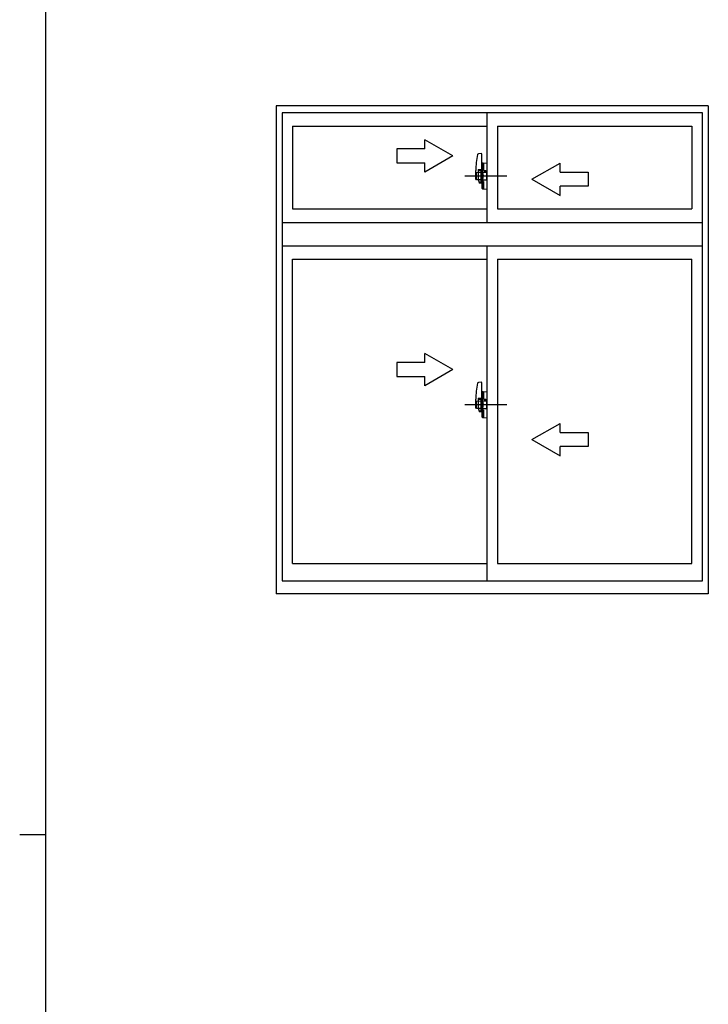
# Model space of a CAD drawing. Extents: x -2 to 1585, y 0 to 1128.
# Drawn here: x -2 to 146, y 561 to 772 of the extents above; entities that cross this region are included whole.
import ezdxf

# ---------------------------------------------------------------- set-up
doc = ezdxf.new("R2010")
doc.units = 0
doc.linetypes.add('YCENTER_1', pattern=[13, 10, -1, 1, -1])
doc.linetypes.add('YHIDDEN_1', pattern=[4, 3, -1])
doc.layers.add('YKK_A1', color=4, linetype='CONTINUOUS', lineweight=30)
doc.layers.add('YKK_ZWAK', color=7, linetype='CONTINUOUS')

# ---------------------------------------------------------------- blocks, each defined once
blk = doc.blocks.new('A201')
at = {"layer": 'YKK_ZWAK', "color": 254, "linetype": 'Continuous'}
for p, q in [((21, 35), (21, 410)), ((19, 222.5), (21, 222.5))]:
    blk.add_line(p, q, dxfattribs=at)

msp = doc.modelspace()

# ---------------------------------------------------------------- linework, layer by layer
at = {"layer": 'YKK_A1'}
for p, q in [((53.32, 753.89), (53.32, 649.39)), ((145.82, 753.89), (53.32, 753.89)), ((145.82, 753.89), (145.82, 649.39)), ((54.57, 752.39), (54.56, 652.14)), ((144.57, 752.39), (54.57, 752.39)), ((98.44, 752.39), (98.44, 728.89)), ((144.56, 652.14), (144.57, 752.39)), ((56.82, 749.54), (98.44, 749.54)), ((56.82, 749.54), (56.82, 731.84)), ((100.69, 749.54), (142.32, 749.54)), ((100.69, 749.54), (100.69, 731.84)), ((142.32, 749.54), (142.32, 731.84)), ((91.12, 743.19), (85.12, 746.65)), ((85.12, 744.69), (85.12, 746.65)), ((85.12, 744.69), (79.12, 744.69)), ((79.12, 744.69), (79.12, 741.69)), ((91.12, 743.19), (85.12, 739.73)), ((97.24, 743.69), (96.63, 743.65)), ((97.32, 738.05), (97.32, 743.61)), ((79.12, 741.69), (85.12, 741.69)), ((85.12, 739.73), (85.12, 741.69)), ((97.44, 741.58), (97.44, 740.13)), ((97.64, 741.66), (97.52, 741.66)), ((97.64, 741.66), (97.64, 740.13)), ((97.64, 741.62), (97.68, 741.62)), ((97.68, 741.66), (98.44, 741.69)), ((97.68, 741.66), (97.68, 740.09)), ((97.68, 741.62), (97.68, 740.09)), ((98.44, 741.69), (98.44, 736.09)), ((108.07, 738.19), (114.07, 741.65)), ((114.07, 739.69), (114.07, 741.65)), ((96.04, 738.22), (96.04, 740.05)), ((97.32, 740.09), (97.32, 737.51)), ((97.44, 739.67), (97.32, 739.66)), ((97.32, 738.12), (97.32, 739.66)), ((97.64, 740.13), (97.44, 740.13)), ((97.44, 740.08), (97.68, 740.09)), ((97.44, 740.08), (97.44, 737.7)), ((97.48, 740.09), (97.48, 740.13)), ((97.68, 740.09), (97.48, 740.09)), ((97.52, 738.17), (97.52, 739.61)), ((97.6, 739.69), (98.32, 739.72)), ((97.89, 739.95), (97.89, 739.83)), ((98.19, 739.99), (97.93, 739.99)), ((97.93, 739.79), (98.19, 739.79)), ((98.23, 739.95), (98.23, 739.83)), ((98.4, 738.14), (98.4, 739.64)), ((98.4, 738.95), (98.44, 738.95)), ((98.4, 738.57), (98.44, 738.57)), ((114.07, 739.69), (120.07, 739.69)), ((120.07, 739.69), (120.07, 736.69)), ((97.16, 738.05), (96.16, 738.1)), ((97.16, 737.51), (96.84, 737.51)), ((96.84, 737.35), (96.84, 737.51)), ((97.16, 737.35), (96.84, 737.35)), ((97.32, 738.05), (97.16, 738.05)), ((97.16, 737.51), (97.16, 738.05)), ((97.44, 738.11), (97.32, 738.12)), ((97.44, 737.7), (97.68, 737.69)), ((97.64, 737.65), (97.44, 737.65)), ((97.44, 736.2), (97.44, 737.65)), ((97.68, 737.69), (97.48, 737.69)), ((97.48, 737.69), (97.48, 737.65)), ((97.6, 738.09), (98.32, 738.06)), ((97.64, 736.12), (97.64, 737.65)), ((97.68, 736.16), (97.68, 737.69)), ((97.68, 737.69), (97.68, 736.12)), ((108.07, 738.19), (114.07, 734.73)), ((120.07, 736.69), (114.07, 736.69)), ((114.07, 734.73), (114.07, 736.69)), ((97.64, 736.12), (97.52, 736.12)), ((97.64, 736.16), (97.68, 736.16)), ((97.68, 736.12), (98.44, 736.09)), ((56.82, 731.84), (98.44, 731.84)), ((100.69, 731.84), (142.32, 731.84)), ((54.57, 728.89), (144.57, 728.89)), ((54.57, 723.89), (144.57, 723.89)), ((98.44, 723.89), (98.44, 652.14)), ((56.82, 721.04), (98.44, 721.04)), ((56.82, 655.84), (56.82, 721.04)), ((100.69, 721.04), (100.69, 655.84)), ((100.69, 721.04), (142.32, 721.04)), ((142.32, 655.84), (142.32, 721.04)), ((91.12, 697.39), (85.12, 700.85)), ((85.12, 698.89), (85.12, 700.85)), ((85.12, 698.89), (79.12, 698.89)), ((79.12, 698.89), (79.12, 695.89)), ((91.12, 697.39), (85.12, 693.93)), ((79.12, 695.89), (85.12, 695.89)), ((85.12, 693.93), (85.12, 695.89)), ((97.24, 694.69), (96.63, 694.65)), ((97.32, 689.05), (97.32, 694.61)), ((97.44, 692.58), (97.44, 691.13)), ((97.64, 692.66), (97.52, 692.66)), ((97.64, 692.66), (97.64, 691.13)), ((97.64, 692.62), (97.68, 692.62)), ((97.68, 692.66), (98.44, 692.69)), ((97.68, 692.66), (97.68, 691.09)), ((97.68, 692.62), (97.68, 691.09)), ((98.44, 692.69), (98.44, 687.09)), ((96.04, 689.22), (96.04, 691.05)), ((97.32, 691.09), (97.32, 688.51)), ((97.44, 690.67), (97.32, 690.66)), ((97.32, 689.12), (97.32, 690.66)), ((97.64, 691.13), (97.44, 691.13)), ((97.44, 691.08), (97.68, 691.09)), ((97.44, 691.08), (97.44, 688.7)), ((97.48, 691.09), (97.48, 691.13)), ((97.68, 691.09), (97.48, 691.09)), ((97.52, 689.17), (97.52, 690.61)), ((97.6, 690.69), (98.32, 690.72)), ((97.89, 690.95), (97.89, 690.83)), ((98.19, 690.99), (97.93, 690.99)), ((97.93, 690.79), (98.19, 690.79)), ((98.23, 690.95), (98.23, 690.83)), ((98.4, 689.14), (98.4, 690.64)), ((98.4, 689.95), (98.44, 689.95)), ((97.16, 689.05), (96.16, 689.1)), ((97.16, 688.51), (96.84, 688.51)), ((96.84, 688.35), (96.84, 688.51)), ((97.16, 688.35), (96.84, 688.35)), ((97.32, 689.05), (97.16, 689.05)), ((97.16, 688.51), (97.16, 689.05)), ((97.44, 689.11), (97.32, 689.12)), ((97.44, 688.7), (97.68, 688.69)), ((97.64, 688.65), (97.44, 688.65)), ((97.44, 687.2), (97.44, 688.65)), ((97.68, 688.69), (97.48, 688.69)), ((97.48, 688.69), (97.48, 688.65)), ((97.6, 689.09), (98.32, 689.06)), ((97.64, 687.12), (97.64, 688.65)), ((97.68, 687.16), (97.68, 688.69)), ((97.68, 688.69), (97.68, 687.12)), ((98.4, 689.57), (98.44, 689.57)), ((97.64, 687.12), (97.52, 687.12)), ((97.64, 687.16), (97.68, 687.16)), ((97.68, 687.12), (98.44, 687.09)), ((108.07, 682.39), (114.07, 685.85)), ((114.07, 683.89), (114.07, 685.85)), ((114.07, 683.89), (120.07, 683.89)), ((120.07, 683.89), (120.07, 680.89)), ((108.07, 682.39), (114.07, 678.93)), ((120.07, 680.89), (114.07, 680.89)), ((114.07, 678.93), (114.07, 680.89)), ((56.82, 655.84), (98.44, 655.84)), ((100.69, 655.84), (142.32, 655.84)), ((54.56, 652.14), (144.56, 652.14)), ((145.82, 649.39), (53.32, 649.39))]:
    msp.add_line(p, q, dxfattribs=at)
at = {"layer": 'YKK_A1', "linetype": 'YCENTER_1'}
for p, q in [((93.67, 738.89), (102.72, 738.89)), ((93.67, 689.89), (102.72, 689.89))]:
    msp.add_line(p, q, dxfattribs=at)
at = {"layer": 'YKK_A1', "linetype": 'YHIDDEN_1'}
for p, q in [((96.2, 738.14), (96.2, 739.55)), ((97.16, 739.63), (96.24, 739.59)), ((96.52, 740.25), (97.16, 740.25)), ((96.52, 740.25), (96.52, 738.57)), ((96.52, 740.09), (97.16, 740.09)), ((97.16, 738.05), (97.16, 740.09)), ((97.16, 739.93), (97.16, 738.25)), ((96.2, 689.14), (96.2, 690.55)), ((97.16, 690.63), (96.24, 690.59)), ((96.52, 691.25), (97.16, 691.25)), ((96.52, 691.25), (96.52, 689.57)), ((96.52, 691.09), (97.16, 691.09)), ((97.16, 689.05), (97.16, 691.09)), ((97.16, 690.93), (97.16, 689.25))]:
    msp.add_line(p, q, dxfattribs=at)
at = {"layer": 'YKK_A1'}
for centre, radius, start, end in [((112.04, 740.05), 16, 167.69, 180), ((96.64, 743.41), 0.24, 93, 167.69), ((97.24, 743.61), 0.08, 0, 93), ((97.52, 741.58), 0.08, 90, 180), ((97.6, 739.61), 0.08, 92, 180), ((95.56, 738.89), 2.12, 338.7987, 21.2013), ((97.93, 739.95), 0.04, 90, 180), ((97.93, 739.83), 0.04, 180, 270), ((98.19, 739.95), 0.04, 0, 90), ((98.19, 739.83), 0.04, 270, 0), ((98.32, 739.64), 0.08, 0, 92), ((96.16, 738.22), 0.12, 180, 267), ((96.24, 738.14), 0.04, 180, 267), ((99.02, 738.57), 2.5, 191.2704, 209.3081), ((99.02, 738.73), 2.5, 195.1308, 209.3081), ((97.16, 737.51), 0.16, 270, 0), ((97.6, 738.17), 0.08, 180, 268), ((98.32, 738.14), 0.08, 268, 0), ((97.52, 736.2), 0.08, 180, 270), ((112.04, 691.05), 16, 167.69, 180), ((96.64, 694.41), 0.24, 93, 167.69), ((97.24, 694.61), 0.08, 0, 93), ((97.52, 692.58), 0.08, 90, 180), ((97.6, 690.61), 0.08, 92, 180), ((95.56, 689.89), 2.12, 338.7987, 21.2013), ((97.93, 690.95), 0.04, 90, 180), ((97.93, 690.83), 0.04, 180, 270), ((98.19, 690.95), 0.04, 0, 90), ((98.19, 690.83), 0.04, 270, 0), ((98.32, 690.64), 0.08, 0, 92), ((96.16, 689.22), 0.12, 180, 267), ((96.24, 689.14), 0.04, 180, 267), ((99.02, 689.57), 2.5, 191.2704, 209.3081), ((99.02, 689.73), 2.5, 195.1308, 209.3081), ((97.16, 688.51), 0.16, 270, 0), ((97.6, 689.17), 0.08, 180, 268), ((98.32, 689.14), 0.08, 268, 0), ((97.52, 687.2), 0.08, 180, 270)]:
    msp.add_arc(centre, radius, start, end, dxfattribs=at)
at = {"layer": 'YKK_A1', "linetype": 'YHIDDEN_1'}
for centre, radius, start, end in [((96.24, 739.55), 0.04, 93, 180), ((99.02, 738.73), 2.5, 180, 195.1308), ((99.02, 738.57), 2.5, 180, 191.2704), ((97.16, 740.09), 0.16, 0, 90), ((96.24, 690.55), 0.04, 93, 180), ((97.16, 691.09), 0.16, 0, 90), ((99.02, 689.73), 2.5, 180, 195.1308), ((99.02, 689.57), 2.5, 180, 191.2704)]:
    msp.add_arc(centre, radius, start, end, dxfattribs=at)

# ---------------------------------------------------------------- block references
at = {"layer": 'YKK_ZWAK', "xscale": 2.8, "yscale": 2.8, "zscale": 2.8}
msp.add_blockref('A201', (-54.8, -25.2), dxfattribs=at)

doc.saveas('drawing.dxf')
